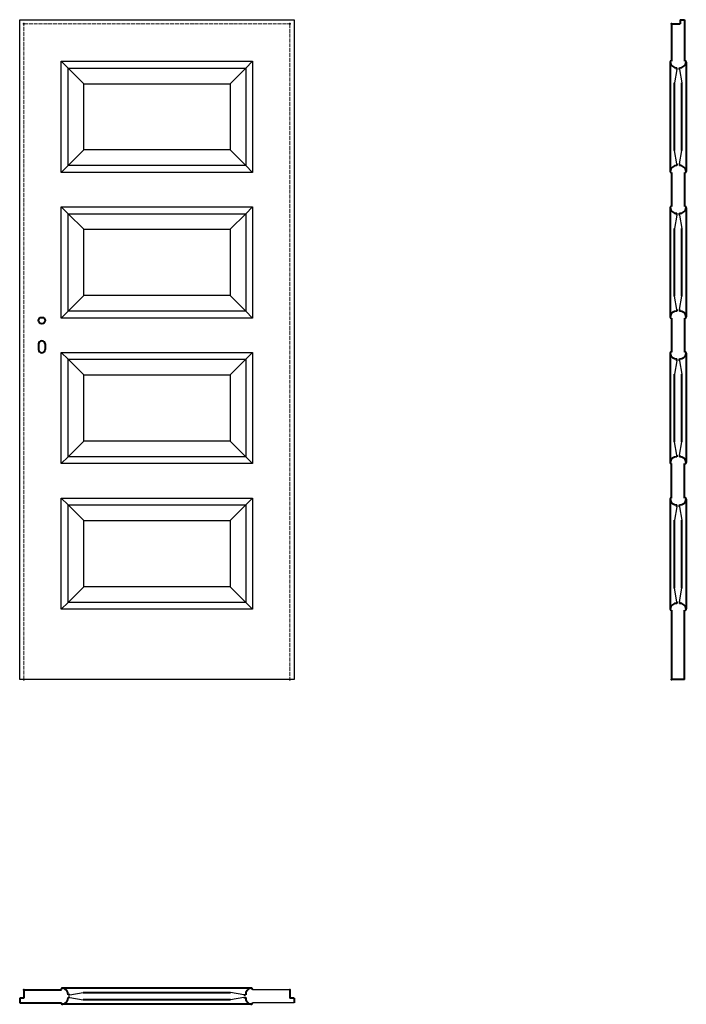
# Model space of a CAD drawing. Units: millimetres. Extents: x 0 to 2050, y -1000 to 2030.
import ezdxf

# ---------------------------------------------------------------- set-up
doc = ezdxf.new("R2010")
doc.units = ezdxf.units.MM
doc.linetypes.add('ACAD_ISO02W100', pattern=[15, 12, -3])
for name, color, linetype, lineweight in [('CIENKA', 7, 'Continuous', 15), ('p-główna', 7, 'Continuous', 30), ('p-kreskowa', 4, 'ACAD_ISO02W100', 15)]:
    doc.layers.add(name, color=color, linetype=linetype, lineweight=lineweight)

msp = doc.modelspace()

# ---------------------------------------------------------------- linework, layer by layer
for p, q in [((0, 0), (0, 2030)), ((0, 2030), (844, 2030)), ((844, 2030), (844, 0)), ((149, 1881), (128, 1902)), ((128, 1560), (128, 1902)), ((128, 1902), (716, 1902)), ((197, 1833), (149, 1881)), ((149, 1581), (149, 1881)), ((149, 1881), (695, 1881)), ((647, 1833), (695, 1881)), ((695, 1881), (716, 1902)), ((695, 1881), (695, 1581)), ((716, 1902), (716, 1560)), ((197, 1629), (197, 1833)), ((197, 1833), (647, 1833)), ((647, 1833), (647, 1629)), ((197, 1629), (149, 1581)), ((647, 1629), (197, 1629)), ((695, 1581), (647, 1629)), ((128, 1560), (149, 1581)), ((695, 1581), (149, 1581)), ((716, 1560), (695, 1581)), ((716, 1560), (128, 1560)), ((149, 1433), (128, 1454)), ((128, 1112), (128, 1454)), ((128, 1454), (716, 1454)), ((197, 1385), (149, 1433)), ((149, 1133), (149, 1433)), ((149, 1433), (695, 1433)), ((647, 1385), (695, 1433)), ((695, 1433), (716, 1454)), ((695, 1433), (695, 1133)), ((716, 1454), (716, 1112)), ((197, 1181), (197, 1385)), ((197, 1385), (647, 1385)), ((647, 1385), (647, 1181)), ((197, 1181), (149, 1133)), ((647, 1181), (197, 1181)), ((695, 1133), (647, 1181)), ((128, 1112), (149, 1133)), ((695, 1133), (149, 1133)), ((716, 1112), (695, 1133)), ((716, 1112), (128, 1112)), ((149, 985), (128, 1006)), ((128, 664), (128, 1006)), ((128, 1006), (716, 1006)), ((695, 985), (716, 1006)), ((716, 1006), (716, 664)), ((197, 937), (149, 985)), ((149, 685), (149, 985)), ((149, 985), (695, 985)), ((647, 937), (695, 985)), ((695, 985), (695, 685)), ((197, 733), (197, 937)), ((197, 937), (647, 937)), ((647, 937), (647, 733)), ((197, 733), (149, 685)), ((647, 733), (197, 733)), ((695, 685), (647, 733)), ((128, 664), (149, 685)), ((695, 685), (149, 685)), ((716, 664), (695, 685)), ((716, 664), (128, 664)), ((149, 537), (128, 558)), ((128, 216), (128, 558)), ((128, 558), (716, 558)), ((695, 537), (716, 558)), ((716, 558), (716, 216)), ((149, 237), (149, 537)), ((197, 489), (149, 537)), ((149, 537), (695, 537)), ((647, 489), (695, 537)), ((695, 537), (695, 237)), ((197, 285), (197, 489)), ((197, 489), (647, 489)), ((647, 489), (647, 285)), ((197, 285), (149, 237)), ((647, 285), (197, 285)), ((695, 237), (647, 285)), ((128, 216), (149, 237)), ((716, 216), (128, 216)), ((695, 237), (149, 237)), ((716, 216), (695, 237)), ((844, 0), (0, 0)), ((831, -955), (715.7, -955)), ((844, -995), (715.7, -995))]:
    msp.add_line(p, q)
at = {"layer": 'CIENKA', "lineweight": 30}
for p, q in [((2021.3, 1876.4), (2014.1, 1835.3)), ((2028.8, 1876.4), (2036.1, 1835.3)), ((2021.3, 1586), (2014.1, 1627.1)), ((2028.8, 1586), (2036.1, 1627.1)), ((2021.3, 1428.4), (2014.1, 1387.3)), ((2028.8, 1428.4), (2036.1, 1387.3)), ((2021.3, 1138), (2014.1, 1179.1)), ((2028.8, 1138), (2036.1, 1179.1)), ((2021.3, 980.4), (2014.1, 939.3)), ((2028.8, 980.4), (2036.1, 939.3)), ((2021.3, 690), (2014.1, 731.1)), ((2028.8, 690), (2036.1, 731.1)), ((2021.3, 531.4), (2014.1, 490.3)), ((2028.8, 531.4), (2036.1, 490.3)), ((2021.3, 239), (2014.1, 280.1)), ((2028.8, 239), (2036.1, 280.1)), ((154.3, -971.2), (195.4, -963.9)), ((689.7, -971.2), (648.6, -963.9)), ((154.3, -978.7), (195.4, -985.9)), ((689.7, -978.7), (648.6, -985.9))]:
    msp.add_line(p, q, dxfattribs=at)
at = {"layer": 'p-główna', "lineweight": 40}
for p, q in [((2005, 2017), (2005, 1902)), ((2005, 2017), (2031, 2017)), ((2031, 2030), (2031, 2017)), ((2031, 2030), (2045, 2030)), ((2045, 2030), (2045, 1902)), ((2000, 1899.2), (2000, 1563)), ((2021.3, 1876.4), (2021.3, 1882.2)), ((2028.8, 1876.4), (2028.8, 1882.2)), ((2050, 1899.6), (2050, 1563.3)), ((2014.1, 1627.1), (2014.1, 1835.3)), ((2036.1, 1627.1), (2036.1, 1835.3)), ((2021.3, 1586), (2021.3, 1580.8)), ((2028.8, 1586), (2028.8, 1580.8)), ((2005, 1560), (2005, 1455)), ((2045, 1560), (2045, 1455)), ((2000, 1451.3), (2000, 1115.1)), ((2021.3, 1428.4), (2021.3, 1434.2)), ((2028.8, 1428.4), (2028.8, 1434.2)), ((2050, 1451.5), (2050, 1115.2)), ((2014.1, 1179.1), (2014.1, 1387.3)), ((2036.1, 1179.1), (2036.1, 1387.3)), ((2021.3, 1138), (2021.3, 1132.8)), ((2028.8, 1138), (2028.8, 1132.8)), ((2005, 1112), (2005, 1007)), ((2045, 1112), (2045, 1007)), ((58, 1032), (58, 1015)), ((78, 1032), (78, 1015)), ((2000, 1003.9), (2000, 667.6)), ((2050, 1003.8), (2050, 667.5)), ((2021.3, 980.4), (2021.3, 986.2)), ((2028.8, 980.4), (2028.8, 986.2)), ((2014.1, 731.1), (2014.1, 939.3)), ((2036.1, 731.1), (2036.1, 939.3)), ((2021.3, 690), (2021.3, 684.8)), ((2028.8, 690), (2028.8, 684.8)), ((2005, 558), (2005, 664)), ((2045, 558), (2045, 664)), ((2000, 554.8), (2000, 216.4)), ((2050, 554.8), (2050, 216.6)), ((2021.3, 531.4), (2021.3, 537.2)), ((2028.8, 531.4), (2028.8, 537.2)), ((2014.1, 280.1), (2014.1, 490.3)), ((2036.1, 280.1), (2036.1, 490.3)), ((2005, 213), (2005, 0)), ((2021.3, 239), (2021.3, 233.8)), ((2028.8, 239), (2028.8, 233.8)), ((2045, 0), (2045, 213)), ((2045, 0), (2005, 0)), ((13, -955), (13, -981)), ((13, -955), (128.3, -955)), ((712.4, -950), (131.7, -950)), ((195.4, -963.9), (648.6, -963.9)), ((831, -955), (831, -981)), ((0, -981), (0, -995)), ((13, -981), (0, -981)), ((0, -995), (128.3, -995)), ((154.3, -978.7), (149, -978.7)), ((154.3, -971.2), (149.1, -971.2)), ((648.6, -985.9), (195.4, -985.9)), ((689.7, -971.2), (694.9, -971.2)), ((689.7, -978.7), (695, -978.7)), ((844, -981), (831, -981)), ((844, -981), (844, -995)), ((712.4, -1000), (131.7, -1000))]:
    msp.add_line(p, q, dxfattribs=at)
msp.add_circle((68, 1104), 10, dxfattribs=at)
for centre, radius, start, end in [((2003.6, 1899.6), 3.63, 67.6774, 191.1817), ((2019.9, 1902.2), 20.1, 188.4491, 274.2226), ((2030.2, 1902.1), 20, 265.9932, 351.6688), ((2046.4, 1899.6), 3.63, 348.8183, 112.3226), ((2019.8, 1560.9), 20, 85.4886, 171.6688), ((2030.2, 1560.9), 20, 8.3312, 94.0068), ((2003.6, 1563.4), 3.63, 168.8183, 292.3226), ((2046.4, 1563.4), 3.63, 247.6774, 11.1817), ((2003.6, 1451.6), 3.63, 67.6774, 191.1817), ((2046.4, 1451.6), 3.63, 348.8183, 112.3226), ((2019.9, 1454.2), 20.1, 188.4491, 274.2226), ((2030.2, 1454.1), 20, 265.9932, 351.6688), ((2019.8, 1112.9), 20, 85.4886, 171.6688), ((2030.2, 1112.9), 20, 8.3312, 94.0068), ((2003.6, 1115.4), 3.63, 168.8183, 292.3226), ((2046.4, 1115.4), 3.63, 247.6774, 11.1817), ((68, 1032), 10, 0, 180), ((68, 1015), 10, 180, 0), ((2003.6, 1003.6), 3.63, 67.6774, 191.1817), ((2019.9, 1006.2), 20.1, 188.4491, 274.2226), ((2030.2, 1006.1), 20, 265.9932, 351.6688), ((2046.4, 1003.6), 3.63, 348.8183, 112.3226), ((2019.8, 664.9), 20, 85.4886, 171.6688), ((2003.6, 667.4), 3.63, 168.8183, 292.3226), ((2030.2, 664.9), 20, 8.3312, 94.0068), ((2046.4, 667.4), 3.63, 247.6774, 11.1817), ((2003.6, 554.6), 3.63, 67.6774, 191.1817), ((2019.9, 557.2), 20.1, 188.4491, 274.2226), ((2030.2, 557.1), 20, 265.9932, 351.6688), ((2046.4, 554.6), 3.63, 348.8183, 112.3226), ((2019.8, 213.9), 20, 85.4886, 171.6688), ((2003.6, 216.4), 3.63, 168.8183, 292.3226), ((2030.2, 213.9), 20, 8.3312, 94.0068), ((2046.4, 216.4), 3.63, 247.6774, 11.1817), ((131.6, -953.6), 3.63, 78.8183, 202.3226), ((129.1, -969.8), 20, 355.9932, 81.6688), ((714.9, -969.8), 20, 98.3312, 184.0068), ((712.4, -953.6), 3.63, 337.6774, 101.1817), ((131.6, -996.4), 3.63, 157.6774, 281.1817), ((129.1, -980.2), 20, 278.3312, 4.5114), ((714.9, -980.2), 20, 175.4886, 261.6688), ((712.4, -996.4), 3.63, 258.8183, 22.3226)]:
    msp.add_arc(centre, radius, start, end, dxfattribs=at)
for p in [(13, 2017), (831, 2017), (2005, 2017), (13, 0), (831, 0), (2005, 0), (13, -955), (831, -955)]:
    msp.add_point(p, dxfattribs=at)
at = {"layer": 'p-kreskowa'}
for p, q in [((13, 0), (13, 2017)), ((13, 2017), (831, 2017)), ((831, 2017), (831, 0))]:
    msp.add_line(p, q, dxfattribs=at)

# ---------------------------------------------------------------- texts
at = {"flags": 9}
msp.add_attdef('INFORMACJA', (0, 0), 'Własność Porta KMI Poland, wszelkie prawa zastrzeżone.', height=2.5, dxfattribs=at)

doc.saveas('drawing.dxf')
